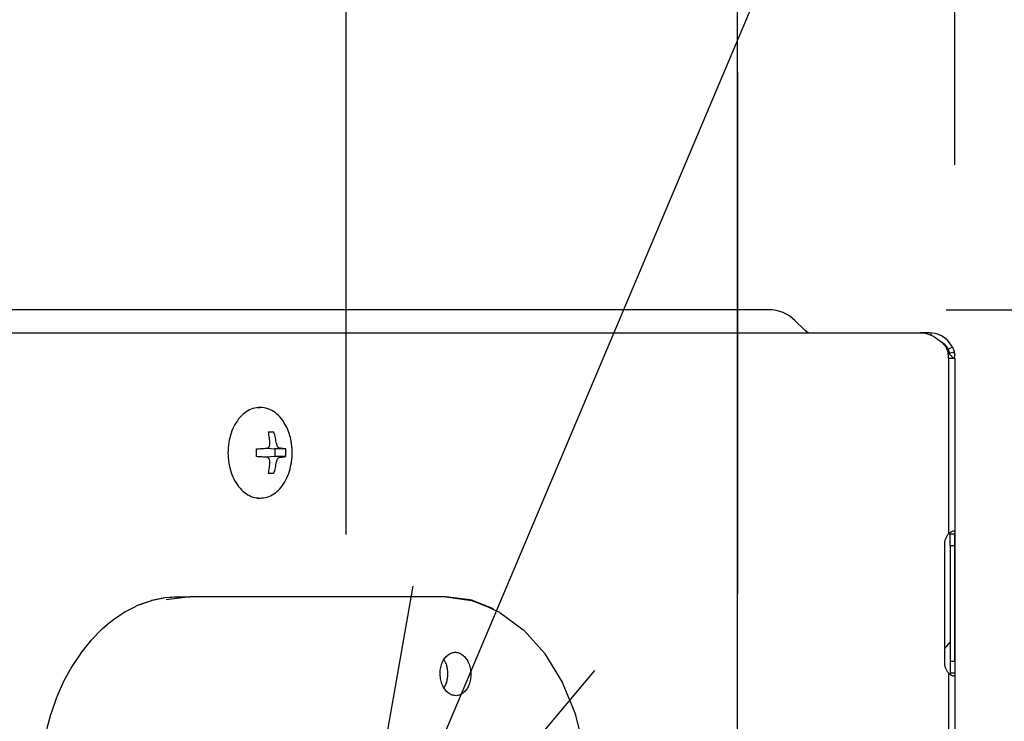
# Model space of a CAD drawing. Extents: x -1192 to 1891, y -335 to 1735.
# Drawn here: x 323 to 425, y 215 to 288 of the extents above; entities that cross this region are included whole.
import ezdxf

# ---------------------------------------------------------------- set-up
doc = ezdxf.new("R2010")
doc.units = 0
doc.header["$LTSCALE"] = 20
doc.header["$MEASUREMENT"] = 0
doc.header["$PDMODE"] = 3
doc.header["$PDSIZE"] = -2
doc.linetypes.add('DASHDOT', pattern=[5.5, 4, -0.6, 0.3, -0.6])
doc.layers.get('0').update_dxf_attribs({"linetype": 'CONTINUOUS'})
doc.layers.get('DEFPOINTS').update_dxf_attribs({"linetype": 'CONTINUOUS'})
for name, color, linetype in [('BASIS', 6, 'CONTINUOUS'), ('DETAIL', 5, 'CONTINUOUS'), ('NOTE', 4, 'CONTINUOUS'), ('OUTLINE', 3, 'CONTINUOUS'), ('SIZE', 30, 'CONTINUOUS')]:
    doc.layers.add(name, color=color, linetype=linetype)
doc.styles.get("Standard").update_dxf_attribs({"font": 'SIMPLEX', "width": 0.9, "bigfont": 'BIGFONT'})
doc.dimstyles.get("Standard").update_dxf_attribs({"dimtxt": 0.18, "dimasz": 0.18, "dimexe": 0.18, "dimexo": 0.0625, "dimgap": 0.09, "dimtad": 0, "dimtih": 1, "dimtoh": 1, "dimdec": 4, "dimzin": 0, "dimdsep": 46, "dimtxsty": 'STANDARD', "dimcen": 0.09, "dimadec": 0, "dimazin": 0, "dimtfac": 1, "dimtdec": 4, "dimtofl": 0, "dimtmove": 0, "dimatfit": 3, "dimfxl": 1, "dimtolj": 1, "dimtzin": 0, "dimarcsym": 0})

# ---------------------------------------------------------------- blocks, each defined once
blk = doc.blocks.new('_DOTBLANK')
at = {"color": 0, "linetype": 'ByBlock'}
blk.add_line((-0.5, 0), (-1, 0), dxfattribs=at)
blk.add_circle((0, 0), 0.5, dxfattribs=at)
blk = doc.blocks.new('*D123')
at = {"layer": 'DEFPOINTS', "color": 0, "linetype": 'Continuous', "transparency": 16777216}
for p in [(420, 857.13), (420, 253), (-420, 250)]:
    blk.add_point(p, dxfattribs=at)
at = {"layer": 'SIZE', "color": 0, "linetype": 'Continuous', "lineweight": -2, "transparency": 16777216}
for p, q in [((-420, 270), (-420, 887.13)), ((420, 273), (420, 887.13)), ((-410, 857.13), (410, 857.13))]:
    blk.add_line(p, q, dxfattribs=at)
at = {"layer": 'SIZE', "color": 0, "linetype": 'Continuous', "lineweight": -2, "transparency": 16777216, "xscale": 10, "yscale": 10, "zscale": 10, "rotation": 180}
blk.add_blockref('_DOTBLANK', (-420, 857.13), dxfattribs=at)
at = {"layer": 'SIZE', "color": 0, "linetype": 'Continuous', "lineweight": -2, "transparency": 16777216, "xscale": 10, "yscale": 10, "zscale": 10}
blk.add_blockref('_DOTBLANK', (420, 857.13), dxfattribs=at)
at = {"layer": 'SIZE', "color": 0, "linetype": 'Continuous', "transparency": 16777216, "insert": (0, 899.13), "char_height": 64, "attachment_point": 5}
blk.add_mtext('\\A1;840', dxfattribs=at)
blk = doc.blocks.new('*D126')
at = {"layer": 'DEFPOINTS', "color": 0, "linetype": 'Continuous', "transparency": 16777216}
for p in [(475, 987.2), (-475, 0), (475, 0)]:
    blk.add_point(p, dxfattribs=at)
at = {"layer": 'SIZE', "color": 0, "linetype": 'Continuous', "lineweight": -2, "transparency": 16777216}
for p, q in [((-475, 20), (-475, 1017.2)), ((475, 20), (475, 1017.2)), ((-465, 987.2), (465, 987.2))]:
    blk.add_line(p, q, dxfattribs=at)
at = {"layer": 'SIZE', "color": 0, "linetype": 'Continuous', "lineweight": -2, "transparency": 16777216, "xscale": 10, "yscale": 10, "zscale": 10, "rotation": 180}
blk.add_blockref('_DOTBLANK', (-475, 987.2), dxfattribs=at)
at = {"layer": 'SIZE', "color": 0, "linetype": 'Continuous', "lineweight": -2, "transparency": 16777216, "xscale": 10, "yscale": 10, "zscale": 10}
blk.add_blockref('_DOTBLANK', (475, 987.2), dxfattribs=at)
at = {"layer": 'SIZE', "color": 0, "linetype": 'Continuous', "transparency": 16777216, "insert": (0, 1029.2), "char_height": 64, "attachment_point": 5}
blk.add_mtext('\\A1;950', dxfattribs=at)
blk = doc.blocks.new('*D127')
at = {"layer": 'DEFPOINTS', "color": 0, "linetype": 'Continuous', "transparency": 16777216}
for p in [(397.5, 727.52), (-397.5, 142.28), (397.5, 142.28)]:
    blk.add_point(p, dxfattribs=at)
at = {"layer": 'SIZE', "color": 0, "linetype": 'Continuous', "lineweight": -2, "transparency": 16777216}
for p, q in [((-397.5, 162.28), (-397.5, 757.52)), ((397.5, 162.28), (397.5, 757.52)), ((-387.5, 727.52), (387.5, 727.52))]:
    blk.add_line(p, q, dxfattribs=at)
at = {"layer": 'SIZE', "color": 0, "linetype": 'Continuous', "lineweight": -2, "transparency": 16777216, "xscale": 10, "yscale": 10, "zscale": 10, "rotation": 180}
blk.add_blockref('_DOTBLANK', (-397.5, 727.52), dxfattribs=at)
at = {"layer": 'SIZE', "color": 0, "linetype": 'Continuous', "lineweight": -2, "transparency": 16777216, "xscale": 10, "yscale": 10, "zscale": 10}
blk.add_blockref('_DOTBLANK', (397.5, 727.52), dxfattribs=at)
at = {"layer": 'SIZE', "color": 0, "linetype": 'Continuous', "transparency": 16777216, "insert": (0, 769.52), "char_height": 64, "attachment_point": 5}
blk.add_mtext('\\A1;795', dxfattribs=at)
blk = doc.blocks.new('*D129')
at = {"layer": 'DEFPOINTS', "color": 0, "linetype": 'Continuous', "transparency": 16777216}
for p in [(357, 524.2), (357, 214.75), (-271, 162.43)]:
    blk.add_point(p, dxfattribs=at)
at = {"layer": 'SIZE', "color": 0, "linetype": 'Continuous', "lineweight": -2, "transparency": 16777216}
for p, q in [((-271, 182.43), (-271, 554.2)), ((357, 234.75), (357, 554.2)), ((-261, 524.2), (347, 524.2))]:
    blk.add_line(p, q, dxfattribs=at)
at = {"layer": 'SIZE', "color": 0, "linetype": 'Continuous', "lineweight": -2, "transparency": 16777216, "xscale": 10, "yscale": 10, "zscale": 10, "rotation": 180}
blk.add_blockref('_DOTBLANK', (-271, 524.2), dxfattribs=at)
at = {"layer": 'SIZE', "color": 0, "linetype": 'Continuous', "lineweight": -2, "transparency": 16777216, "xscale": 10, "yscale": 10, "zscale": 10}
blk.add_blockref('_DOTBLANK', (357, 524.2), dxfattribs=at)
at = {"layer": 'SIZE', "color": 0, "linetype": 'Continuous', "transparency": 16777216, "insert": (43.65, 566.2), "char_height": 64, "attachment_point": 5}
blk.add_mtext('\\A1;628', dxfattribs=at)
blk = doc.blocks.new('*D137')
at = {"layer": 'DEFPOINTS', "color": 0, "linetype": 'Continuous', "transparency": 16777216}
for p in [(400.76, 258), (920.12, 258), (475, 0)]:
    blk.add_point(p, dxfattribs=at)
at = {"layer": 'SIZE', "color": 0, "linetype": 'Continuous', "lineweight": -2, "transparency": 16777216}
for p, q in [((420.76, 258), (950.12, 258)), ((920.12, 10), (920.12, 248)), ((495, 0), (950.12, 0))]:
    blk.add_line(p, q, dxfattribs=at)
at = {"layer": 'SIZE', "color": 0, "linetype": 'Continuous', "lineweight": -2, "transparency": 16777216, "xscale": 10, "yscale": 10, "zscale": 10}
for p, rotation in [((920.12, 258), 90), ((920.12, 0), 270)]:
    blk.add_blockref('_DOTBLANK', p, dxfattribs=dict(at, rotation=rotation))
at = {"layer": 'SIZE', "color": 0, "linetype": 'Continuous', "transparency": 16777216, "insert": (878.12, 129), "char_height": 64, "attachment_point": 5, "rotation": 90}
blk.add_mtext('\\A1;258', dxfattribs=at)
blk = doc.blocks.new('*D138')
at = {"layer": 'DEFPOINTS', "color": 0, "linetype": 'Continuous', "transparency": 16777216}
for p in [(399.07, 258), (768.21, 258), (394.81, 17)]:
    blk.add_point(p, dxfattribs=at)
at = {"layer": 'SIZE', "color": 0, "linetype": 'Continuous', "lineweight": -2, "transparency": 16777216}
for p, q in [((419.07, 258), (798.21, 258)), ((768.21, 27), (768.21, 248)), ((414.81, 17), (798.21, 17))]:
    blk.add_line(p, q, dxfattribs=at)
at = {"layer": 'SIZE', "color": 0, "linetype": 'Continuous', "lineweight": -2, "transparency": 16777216, "xscale": 10, "yscale": 10, "zscale": 10}
for p, rotation in [((768.21, 258), 90), ((768.21, 17), 270)]:
    blk.add_blockref('_DOTBLANK', p, dxfattribs=dict(at, rotation=rotation))
at = {"layer": 'SIZE', "color": 0, "linetype": 'Continuous', "transparency": 16777216, "insert": (726.21, 131.17), "char_height": 64, "attachment_point": 5, "rotation": 90}
blk.add_mtext('\\A1;241', dxfattribs=at)

msp = doc.modelspace()

# ---------------------------------------------------------------- linework, layer by layer
at = {"layer": 'BASIS', "linetype": 'DASHDOT'}
msp.add_line((397.49975594, 282.59083293), (397.49975594, 228.60919293), dxfattribs=at)
at = {"layer": 'DETAIL', "color": 5, "linetype": 'Continuous'}
for p, q in [((399.07070401, 258), (269.22017116, 258)), ((400.75699551, 258), (399.07070401, 258)), ((403.44400128, 256.88700577), (404.45232739, 255.87867966)), ((404.52598448, 255.80747996), (404.45232739, 255.87867966)), ((404.81991499, 255.60001383), (404.52598448, 255.80747996)), ((275.57747062, 255.60001293), (416.3863572, 255.60001293)), ((275.57747062, 255.60001293), (416.3863572, 255.60001293)), ((416.3863572, 255.60001293), (416.86521788, 255.56049358)), ((417.39911973, 255.60001293), (416.3863572, 255.60001293)), ((416.3863572, 255.60001293), (416.86521788, 255.56049358)), ((417.39911973, 255.60001293), (416.3863572, 255.60001293)), ((416.86521788, 255.56049358), (417.15342589, 255.49796306)), ((416.86521788, 255.56049358), (417.15342589, 255.49796306)), ((417.15342589, 255.49796306), (417.78440733, 255.2516862)), ((417.15342589, 255.49796306), (417.78440733, 255.2516862)), ((417.92806083, 255.54561626), (417.39911973, 255.60001293)), ((417.92806083, 255.54561626), (417.39911973, 255.60001293)), ((417.49966825, 255.58967245), (417.49967614, 255.36281791)), ((417.78440733, 255.2516862), (417.88041563, 255.1998521)), ((417.78440733, 255.2516862), (417.88041563, 255.1998521)), ((417.88041563, 255.1998521), (418.53056212, 254.72905742)), ((417.88041563, 255.1998521), (418.53056212, 254.72905742)), ((418.12038261, 255.49796306), (417.92806083, 255.54561626)), ((418.12038261, 255.49796306), (417.92806083, 255.54561626)), ((418.59523612, 255.30852519), (418.12038261, 255.49796306)), ((418.59523612, 255.30852519), (418.12038261, 255.49796306)), ((418.53056212, 254.72905742), (418.59275694, 254.67124187)), ((418.53056212, 254.72905742), (418.59275694, 254.67124187)), ((418.78499442, 255.1998521), (418.59523612, 255.30852519)), ((418.78499442, 255.1998521), (418.59523612, 255.30852519)), ((419.17372733, 254.90018474), (418.78499442, 255.1998521)), ((419.17372733, 254.90018474), (418.78499442, 255.1998521)), ((419.34090263, 254.72905742), (419.17372733, 254.90018474)), ((419.34090263, 254.72905742), (419.17372733, 254.90018474)), ((419.62056571, 254.35091411), (419.34090263, 254.72905742)), ((419.62056571, 254.35091411), (419.34090263, 254.72905742)), ((418.59275694, 254.67124187), (419.07286199, 254.12255483)), ((418.59275694, 254.67124187), (418.86479063, 254.46167766)), ((418.59275694, 254.67124187), (419.07286199, 254.12255483)), ((418.59275694, 254.67124187), (418.86479063, 254.46167766)), ((418.86479063, 254.46167766), (418.99333067, 254.33005534)), ((418.86479063, 254.46167766), (418.99333067, 254.33005534)), ((418.99333067, 254.33005534), (419.2084796, 254.03916179)), ((418.99333067, 254.33005534), (419.2084796, 254.03916179)), ((419.07286199, 254.12255483), (419.1593463, 253.88872539)), ((419.07286199, 254.12255483), (419.1593463, 253.88872539)), ((419.1593463, 253.88872539), (419.28799207, 253.60316568)), ((419.1593463, 253.88872539), (419.28799207, 253.60316568)), ((419.74430622, 254.12255483), (419.20310934, 253.8635067)), ((419.74430622, 254.12255483), (419.20310934, 253.8635067)), ((419.2084796, 254.03916179), (419.3036575, 253.8635067)), ((419.2084796, 254.03916179), (419.3036575, 253.8635067)), ((419.3036575, 253.8635067), (419.42613096, 253.53728496)), ((419.3036575, 253.8635067), (419.42613096, 253.53728496)), ((419.74430622, 254.12255483), (419.62056571, 254.35091411)), ((419.74430622, 254.12255483), (419.62056571, 254.35091411)), ((419.74430622, 254.12255483), (419.90358573, 253.69846355)), ((419.74430622, 254.12255483), (419.90358573, 253.69846355)), ((419.90358573, 253.69846355), (419.9281636, 253.60315891)), ((419.90358573, 253.69846355), (419.9281636, 253.60315891)), ((419.28799207, 253.60316568), (419.38255186, 253.44573222)), ((419.28799207, 253.60316568), (419.38255186, 253.44573222)), ((419.33814552, 253.00001293), (419.33814552, 234.81502411)), ((419.33814552, 253.00001293), (419.90175468, 253.00001293)), ((419.9281636, 253.60315891), (419.34453938, 253.46396809)), ((419.38255186, 253.44573222), (419.76701231, 253.04169475)), ((419.38255186, 253.44573222), (419.76701231, 253.04169475)), ((419.42613096, 253.53728496), (419.44508754, 253.46396809)), ((419.42613096, 253.53728496), (419.44508754, 253.46396809)), ((419.44508754, 253.46396809), (419.46842833, 253.34288798)), ((419.44508754, 253.46396809), (419.46842833, 253.34288798)), ((419.46842833, 253.34288798), (419.47022619, 253.32626148)), ((419.46842833, 253.34288798), (419.47022619, 253.32626148)), ((419.76701231, 253.04169475), (419.90175468, 253.00001293)), ((419.76701231, 253.04169475), (419.90175468, 253.00001293)), ((419.96822196, 253.35611735), (419.90175468, 253.04169475)), ((419.96822196, 253.35611735), (419.90175468, 253.04169475)), ((419.90175468, 253.04169475), (419.90175468, 253.00001293)), ((419.90175468, 253.04169475), (419.90175468, 253.00001293)), ((419.90175468, 253.00001293), (420, 253.00001293)), ((419.90175468, 253.00001293), (420, 253.00001293)), ((419.959616, 253.45150005), (419.9281636, 253.60315891)), ((419.9281636, 253.60315891), (419.959616, 253.45150005)), ((419.959616, 253.45150005), (419.9281636, 253.60315891)), ((419.9281636, 253.60315891), (419.959616, 253.45150005)), ((419.959616, 253.45150005), (419.96822196, 253.35611735)), ((419.959616, 253.45150005), (419.96822196, 253.35611735)), ((420, 253.00001293), (420, 234.81502411)), ((347.82035561, 247.90000163), (348.10325499, 247.9)), ((347.82035561, 247.90000163), (348.10325499, 247.9)), ((348.96764918, 245.35), (349.5333346, 245.35)), ((348.96764918, 245.35), (349.5333346, 245.35)), ((348.79068628, 243.67320933), (348.8643939, 243.68758403)), ((348.79068628, 243.67320933), (348.8643939, 243.68758403)), ((348.79068628, 243.67320933), (349.62352056, 243.6)), ((348.79068628, 243.67320933), (349.62352056, 243.6)), ((348.8643939, 243.68758403), (348.89579649, 243.69956981)), ((348.8643939, 243.68758403), (348.89579649, 243.69956981)), ((348.89579649, 243.69956981), (348.92954893, 243.71698772)), ((348.89579649, 243.69956981), (348.92954893, 243.71698772)), ((348.92954893, 243.71698772), (348.97996397, 243.75366985)), ((348.92954893, 243.71698772), (348.97996397, 243.75366985)), ((348.97996397, 243.75366985), (349.02091856, 243.7960435)), ((348.97996397, 243.75366985), (349.02091856, 243.7960435)), ((349.02091856, 243.7960435), (349.03825255, 243.81874095)), ((349.02091856, 243.7960435), (349.03825255, 243.81874095)), ((349.03825255, 243.81874095), (349.06663389, 243.86512767)), ((349.03825255, 243.81874095), (349.06663389, 243.86512767)), ((349.06663389, 243.86512767), (349.11881895, 244.03572856)), ((349.06663389, 243.86512767), (349.11881895, 244.03572856)), ((349.11881895, 244.03572856), (349.12071104, 244.05314647)), ((349.11881895, 244.03572856), (349.12071104, 244.05314647)), ((349.12071104, 244.05314647), (349.1222039, 244.14204603)), ((349.12071104, 244.05314647), (349.1222039, 244.14204603)), ((349.62352056, 243.6), (349.62352056, 242.8)), ((350.77077147, 243.6), (349.62352056, 243.6)), ((349.62352056, 243.6), (349.62352056, 242.8)), ((350.77077147, 243.6), (349.62352056, 243.6)), ((349.79142296, 244.14204605), (349.8004901, 244.09011089)), ((349.79142296, 244.14204605), (349.8004901, 244.09011089)), ((349.8004901, 244.09011089), (349.8090045, 244.05314647)), ((349.8004901, 244.09011089), (349.8090045, 244.05314647)), ((349.8090045, 244.05314647), (349.81364317, 244.03572856)), ((349.8090045, 244.05314647), (349.81364317, 244.03572856)), ((349.81364317, 244.03572856), (349.82139464, 244.00940715)), ((349.81364317, 244.03572856), (349.82139464, 244.00940715)), ((349.82139464, 244.00940715), (349.8491046, 243.93453227)), ((349.82139464, 244.00940715), (349.8491046, 243.93453227)), ((349.8491046, 243.93453227), (349.86640806, 243.89736186)), ((349.8491046, 243.93453227), (349.86640806, 243.89736186)), ((349.86640806, 243.89736186), (349.91328306, 243.81874095)), ((349.86640806, 243.89736186), (349.91328306, 243.81874095)), ((349.91328306, 243.81874095), (349.92372008, 243.80448924)), ((349.91328306, 243.81874095), (349.92372008, 243.80448924)), ((349.92372008, 243.80448924), (349.96131773, 243.76067363)), ((349.92372008, 243.80448924), (349.96131773, 243.76067363)), ((349.96131773, 243.76067363), (350.04048033, 243.69956981)), ((349.96131773, 243.76067363), (350.04048033, 243.69956981)), ((350.04048033, 243.69956981), (350.05717345, 243.69130717)), ((350.04048033, 243.69956981), (350.05717345, 243.69130717)), ((350.05717345, 243.69130717), (350.12294057, 243.67320933)), ((350.05717345, 243.69130717), (350.12294057, 243.67320933)), ((351.32365294, 244.35213481), (351.31940616, 244.38429856)), ((351.32365294, 244.35213481), (351.31940616, 244.38429856)), ((351.35728043, 244.11559952), (351.32365294, 244.35213481)), ((351.35728043, 244.11559952), (351.32365294, 244.35213481)), ((351.3892047, 243.89104472), (351.35728043, 244.11559952)), ((351.3892047, 243.89104472), (351.35728043, 244.11559952)), ((351.40702696, 243.67456828), (351.3892047, 243.89104472)), ((351.40702696, 243.67456828), (351.3892047, 243.89104472)), ((351.41740294, 243.47196971), (351.40702696, 243.67456828)), ((351.41740294, 243.47196971), (351.40702696, 243.67456828)), ((349.62352056, 242.8), (348.7906863, 242.72679067)), ((349.62352056, 242.8), (348.7906863, 242.72679067)), ((348.87528868, 242.70869456), (348.7906863, 242.72679067)), ((348.87528868, 242.70869456), (348.7906863, 242.72679067)), ((348.89579649, 242.70043193), (348.87528868, 242.70869456)), ((348.89579649, 242.70043193), (348.87528868, 242.70869456)), ((348.92954893, 242.68301402), (348.89579649, 242.70043193)), ((348.92954893, 242.68301402), (348.89579649, 242.70043193)), ((348.98771544, 242.63932811), (348.92954893, 242.68301402)), ((348.98771544, 242.63932811), (348.92954893, 242.68301402)), ((349.02091856, 242.60395824), (348.98771544, 242.63932811)), ((349.02091856, 242.60395824), (348.98771544, 242.63932811)), ((349.03825255, 242.58126079), (349.02091856, 242.60395824)), ((349.03825255, 242.58126079), (349.02091856, 242.60395824)), ((349.06663389, 242.53487407), (349.03825255, 242.58126079)), ((349.06663389, 242.53487407), (349.03825255, 242.58126079)), ((349.11881895, 242.36427318), (349.06663389, 242.53487407)), ((349.11881895, 242.36427318), (349.06663389, 242.53487407)), ((350.77077147, 242.8), (349.62352056, 242.8)), ((350.77077147, 242.8), (349.62352056, 242.8)), ((349.8491046, 242.46546947), (349.82139464, 242.39058696)), ((349.8491046, 242.46546947), (349.82139464, 242.39058696)), ((349.8709857, 242.51155101), (349.8491046, 242.46546947)), ((349.8709857, 242.51155101), (349.8491046, 242.46546947)), ((349.91328306, 242.58126079), (349.8709857, 242.51155101)), ((349.91328306, 242.58126079), (349.8709857, 242.51155101)), ((349.93025084, 242.60395824), (349.91328306, 242.58126079)), ((349.93025084, 242.60395824), (349.91328306, 242.58126079)), ((349.96131773, 242.63932811), (349.93025084, 242.60395824)), ((349.96131773, 242.63932811), (349.93025084, 242.60395824)), ((350.04048033, 242.70043193), (349.96131773, 242.63932811)), ((350.04048033, 242.70043193), (349.96131773, 242.63932811)), ((350.05717345, 242.70869456), (350.04048033, 242.70043193)), ((350.05717345, 242.70869456), (350.04048033, 242.70043193)), ((350.12294058, 242.72679067), (350.05717345, 242.70869456)), ((350.12294058, 242.72679067), (350.05717345, 242.70869456)), ((351.35697563, 242.28225826), (351.3892047, 242.50895702)), ((351.35697563, 242.28225826), (351.3892047, 242.50895702)), ((351.3892047, 242.50895702), (351.40702696, 242.72543346)), ((351.3892047, 242.50895702), (351.40702696, 242.72543346)), ((351.40702696, 242.72543346), (351.41740294, 242.9280244)), ((351.40702696, 242.72543346), (351.41740294, 242.9280244)), ((351.41938158, 243.40567766), (351.41740294, 243.47196971)), ((351.4254901, 243.19999705), (351.41740294, 243.47196971)), ((351.41740294, 242.9280244), (351.4254901, 243.19999705)), ((351.41740294, 242.9280244), (351.41934077, 242.99294899)), ((351.41934077, 242.99294899), (351.42552061, 243.19999705)), ((351.42552061, 243.19999705), (351.41938158, 243.40567766)), ((349.12071104, 242.34685527), (349.11881895, 242.36427318)), ((349.12071104, 242.34685527), (349.11881895, 242.36427318)), ((349.1222039, 242.25795395), (349.12071104, 242.34685527)), ((349.1222039, 242.25795395), (349.12071104, 242.34685527)), ((349.8004901, 242.30988322), (349.79142296, 242.25795397)), ((349.8004901, 242.30988322), (349.79142296, 242.25795397)), ((349.8090045, 242.34685527), (349.8004901, 242.30988322)), ((349.8090045, 242.34685527), (349.8004901, 242.30988322)), ((349.81364317, 242.36427318), (349.8090045, 242.34685527)), ((349.81364317, 242.36427318), (349.8090045, 242.34685527)), ((349.82139464, 242.39058696), (349.81364317, 242.36427318)), ((349.82139464, 242.39058696), (349.81364317, 242.36427318)), ((351.31940646, 242.01570307), (351.32365294, 242.04786693)), ((351.31940646, 242.01570307), (351.32365294, 242.04786693)), ((351.32365294, 242.04786693), (351.35697563, 242.28225826)), ((351.32365294, 242.04786693), (351.35697563, 242.28225826)), ((349.5333346, 241.05), (348.96764918, 241.05)), ((349.5333346, 241.05), (348.96764918, 241.05)), ((347.82035642, 238.50000011), (348.10325499, 238.5)), ((347.82035642, 238.50000011), (348.10325499, 238.5)), ((419.64683409, 235.02699307), (419.33814552, 234.81502411)), ((419.64683409, 235.02699307), (419.33814552, 234.81502411)), ((419.49966789, 234.81502411), (419.49274065, 234.92116796)), ((419.49966789, 234.81502411), (419.49274065, 234.92116796)), ((419.49966789, 234.81502411), (420, 234.81502411)), ((419.49966789, 233.60002492), (419.49966789, 234.81502411)), ((419.49966789, 233.60002492), (419.49966789, 234.81502411)), ((419.78489561, 235.08165006), (419.64683409, 235.02699307)), ((419.78489561, 235.08165006), (419.64683409, 235.02699307)), ((419.90175468, 235.10002492), (419.78489561, 235.08165006)), ((419.90175468, 235.10002492), (419.78489561, 235.08165006)), ((419.99241514, 235.08165006), (419.90175468, 235.10002492)), ((420, 233.60002492), (420, 234.81502411)), ((420, 233.60002492), (420, 234.81502411)), ((418.89948896, 233.60002492), (418.89948896, 221.60002492)), ((418.89948896, 233.60002492), (418.89948896, 221.60002492)), ((419.49966789, 233.60002492), (419.49966789, 221.60002492)), ((419.49966789, 233.60002492), (420, 233.60002492)), ((419.49966789, 233.60002492), (419.49966789, 221.60002492)), ((420, 221.60002492), (420, 233.60002492)), ((420, 221.60002492), (420, 233.60002492)), ((337.13310118, 227.98275212), (338.2756793, 228.20625714)), ((339.6439706, 228.30001169), (338.24400206, 228.18714742)), ((338.2756793, 228.20625714), (339.6439706, 228.30001169)), ((340.87602456, 228.30001169), (338.37348814, 227.98344258)), ((339.6439706, 228.30001169), (340.87602456, 228.30001169)), ((341.06873961, 228.26216153), (340.87602456, 228.30001169)), ((367.30413009, 228.30001169), (340.87602456, 228.30001169)), ((367.30413009, 228.30001169), (367.49684019, 228.26216153)), ((369.81410094, 227.98344258), (367.30413009, 228.30001169)), ((367.30413009, 228.30001169), (369.9746234, 227.90263394)), ((335.49836607, 227.40732411), (334.96345396, 227.15205792)), ((336.83335753, 227.88196019), (335.49836607, 227.40732411)), ((335.57801695, 227.45773343), (336.88322325, 227.91587857)), ((336.85908385, 227.88932637), (336.83335753, 227.88196019)), ((337.02714415, 227.93523244), (336.85908385, 227.88932637)), ((336.88322325, 227.91587857), (336.91709776, 227.92533139)), ((336.91709776, 227.92533139), (337.13310118, 227.98275212)), ((338.24400206, 228.18714742), (337.02714415, 227.93523244)), ((370.03187437, 227.92567662), (369.81410094, 227.98344258)), ((369.9746234, 227.90263394), (370.14744444, 227.8543189)), ((370.06706114, 227.91588048), (370.03187437, 227.92567662)), ((372.26258726, 227.03822164), (370.06706114, 227.91588048)), ((370.14744444, 227.8543189), (370.17472716, 227.84634999)), ((370.17472716, 227.84634999), (371.58466978, 227.26975659)), ((371.58466978, 227.26975659), (372.63188048, 226.819567)), ((334.15025206, 226.72978429), (332.91981383, 225.91827039)), ((334.18037291, 226.74729184), (334.15025206, 226.72978429)), ((334.4123065, 226.87558583), (334.18037291, 226.74729184)), ((334.96345396, 227.15205792), (334.4123065, 226.87558583)), ((372.63188048, 226.819567), (372.8699481, 226.68806294)), ((372.8699481, 226.68806294), (372.90196104, 226.66949681)), ((372.90196104, 226.66949681), (375.29115172, 224.91721944)), ((332.49803038, 225.57446508), (331.7906024, 224.98713521)), ((332.91981383, 225.91827039), (332.49803038, 225.57446508)), ((331.69550963, 224.90026311), (330.60233946, 223.78085736)), ((331.72450133, 224.92715863), (331.69550963, 224.90026311)), ((331.7906024, 224.98713521), (331.72450133, 224.92715863)), ((375.29115172, 224.91721944), (375.35905333, 224.85627011)), ((375.35905333, 224.85627011), (375.38975401, 224.82805661)), ((375.38975401, 224.82805661), (377.54890318, 222.41641072)), ((330.60233946, 223.78085736), (329.56150694, 222.48641233)), ((419.49967833, 223.62690763), (418.89951965, 222.9467231)), ((419.49967833, 223.62690763), (418.89951965, 222.9467231)), ((329.54090758, 222.45797376), (328.61573668, 221.06005124)), ((329.56150694, 222.48641233), (329.54090758, 222.45797376)), ((377.54890318, 222.41641072), (377.57078429, 222.3866866)), ((377.57078429, 222.3866866), (379.36125059, 219.45691232)), ((367.12008937, 221.7960216), (367.40611363, 221.18267978)), ((419.49966789, 221.60002492), (419.49966789, 220.38502574)), ((420, 221.60002492), (419.49966789, 221.60002492)), ((419.49966789, 221.60002492), (419.49966789, 220.38502574)), ((420, 221.60002492), (420, 220.38502574)), ((420, 221.60002492), (420, 220.38502574)), ((328.61573668, 221.06005124), (327.77604552, 219.52053479)), ((419.33814552, 220.38502574), (419.64683409, 220.17306451)), ((419.33814552, 220.38502574), (419.33814552, 194.81502411)), ((419.33814552, 220.38502574), (419.64683409, 220.17306451)), ((419.49966789, 220.38502574), (419.49274113, 220.27888268)), ((419.49966789, 220.38502574), (419.49274113, 220.27888268)), ((420, 220.38502574), (419.49966789, 220.38502574)), ((419.64683409, 220.17306451), (419.78489561, 220.11839227)), ((419.64683409, 220.17306451), (419.78489561, 220.11839227)), ((419.78489561, 220.11839227), (419.90175468, 220.10002492)), ((419.78489561, 220.11839227), (419.90175468, 220.10002492)), ((420, 220.11992892), (419.90175468, 220.10002492)), ((419.99241514, 220.11839227), (419.90175468, 220.10002492)), ((420, 220.38502574), (420, 194.81502411)), ((420, 220.38502574), (420, 194.81502411)), ((327.77604552, 219.52053479), (327.10551329, 218.01261834)), ((367.39521632, 219.41664267), (367.12433271, 218.85070271)), ((379.36125059, 219.45691232), (380.65012999, 216.28988866)), ((327.10551329, 218.01261834), (327.04701109, 217.87897042)), ((327.04701109, 217.87897042), (326.43357725, 216.14682988)), ((326.42356749, 216.11347035), (325.95204039, 214.37908105)), ((326.42918272, 216.13255529), (326.42356749, 216.11347035)), ((326.43357725, 216.14682988), (326.42918272, 216.13255529)), ((380.65012999, 216.28988866), (380.73115416, 216.08774785)), ((380.73115416, 216.08774785), (380.74119444, 216.05523042)), ((380.74119444, 216.05523042), (381.59605284, 212.49843768))]:
    msp.add_line(p, q, dxfattribs=at)
msp.add_arc((400.75699551, 254.2), 3.8, 45, 90, dxfattribs=at)
for points, knots in [([(419.33814552, 253.00001293), (419.33606292, 253.10140691), (419.33191187, 253.30350459), (419.30259864, 253.50350636), (419.28799207, 253.60316568)], [0, 0, 0, 0, 0.30391493282, 0.60576078872, 0.60576078872, 0.60576078872, 0.60576078872]), ([(348.10325499, 247.9), (347.85270781, 247.87625216), (347.33994039, 247.82765005), (346.62377588, 247.44982362), (345.99065699, 246.88021099), (345.46749558, 246.12635576), (345.07630849, 245.23323085), (344.8342452, 244.24167018), (344.75229796, 243.2), (344.8342452, 242.15832982), (345.07630849, 241.16676915), (345.46749558, 240.27364424), (345.99065699, 239.51978901), (346.62377588, 238.95017638), (347.33994039, 238.57234995), (347.85270781, 238.52374784), (348.10325499, 238.5)], [0, 0, 0, 0, 0.7488577417, 1.5326050304, 2.3755846385, 3.2870485994, 4.2621997174, 5.2855639553, 6.3347291667, 7.383894378, 8.4072586159, 9.3824097339, 10.2938736948, 11.1368533029, 11.9206005916, 12.6694583333, 12.6694583333, 12.6694583333, 12.6694583333]), ([(348.10325499, 247.9), (347.85270781, 247.87625216), (347.33994039, 247.82765005), (346.62377588, 247.44982362), (345.99065699, 246.88021099), (345.46749558, 246.12635576), (345.07630849, 245.23323085), (344.8342452, 244.24167018), (344.75229796, 243.2), (344.8342452, 242.15832982), (345.07630849, 241.16676915), (345.46749558, 240.27364424), (345.99065699, 239.51978901), (346.62377588, 238.95017638), (347.33994039, 238.57234995), (347.85270781, 238.52374784), (348.10325499, 238.5)], [0, 0, 0, 0, 0.7488577417, 1.5326050304, 2.3755846385, 3.2870485994, 4.2621997174, 5.2855639553, 6.3347291667, 7.383894378, 8.4072586159, 9.3824097339, 10.2938736948, 11.1368533029, 11.9206005916, 12.6694583333, 12.6694583333, 12.6694583333, 12.6694583333]), ([(350.85670988, 245.83188489), (350.69348379, 246.12970369), (350.38005392, 246.70158101), (349.70628448, 247.3647514), (348.93719969, 247.81368126), (348.37628764, 247.87173934), (348.10325499, 247.9)], [0, 0, 0, 0, 1.0136011343, 1.9463361904, 2.8059021908, 3.6211379546, 3.6211379546, 3.6211379546, 3.6211379546]), ([(350.85670988, 245.83188489), (350.69348379, 246.12970369), (350.38005392, 246.70158101), (349.70628448, 247.3647514), (348.93719969, 247.81368126), (348.37628764, 247.87173934), (348.10325499, 247.9)], [0, 0, 0, 0, 1.0136011343, 1.9463361904, 2.8059021908, 3.6211379546, 3.6211379546, 3.6211379546, 3.6211379546]), ([(351.31940616, 244.38429856), (351.26502095, 244.63747995), (351.15810848, 245.13519328), (350.95600535, 245.60236056), (350.85670988, 245.83188489)], [0, 0, 0, 0, 0.7747430296, 1.5230184981, 1.5230184981, 1.5230184981, 1.5230184981]), ([(351.31940616, 244.38429856), (351.26502095, 244.63747995), (351.15810848, 245.13519328), (350.95600535, 245.60236056), (350.85670988, 245.83188489)], [0, 0, 0, 0, 0.7747430296, 1.5230184981, 1.5230184981, 1.5230184981, 1.5230184981]), ([(349.1222039, 244.14204603), (349.10700027, 244.34616392), (349.07680531, 244.7515489), (349.00386358, 245.15145372), (348.96764918, 245.35)], [0, 0, 0, 0, 0.6135664508, 1.2185635745, 1.2185635745, 1.2185635745, 1.2185635745]), ([(349.1222039, 244.14204603), (349.10700027, 244.34616392), (349.07680531, 244.7515489), (349.00386358, 245.15145372), (348.96764918, 245.35)], [0, 0, 0, 0, 0.6135664508, 1.2185635745, 1.2185635745, 1.2185635745, 1.2185635745]), ([(349.79142296, 244.14204605), (349.7586432, 244.34644735), (349.69335884, 244.75353416), (349.58652593, 245.1517375), (349.5333346, 245.35)], [0, 0, 0, 0, 0.6205786569, 1.2359480229, 1.2359480229, 1.2359480229, 1.2359480229]), ([(349.79142296, 244.14204605), (349.7586432, 244.34644735), (349.69335884, 244.75353416), (349.58652593, 245.1517375), (349.5333346, 245.35)], [0, 0, 0, 0, 0.6205786569, 1.2359480229, 1.2359480229, 1.2359480229, 1.2359480229]), ([(347.73021231, 243.6), (347.91217243, 243.61179668), (348.265766, 243.63472057), (348.61915307, 243.66063198), (348.79068628, 243.67320933)], [0, 0, 0, 0, 0.5470235433, 1.0630021687, 1.0630021687, 1.0630021687, 1.0630021687]), ([(347.73021231, 243.6), (347.91217243, 243.61179668), (348.265766, 243.63472057), (348.61915307, 243.66063198), (348.79068628, 243.67320933)], [0, 0, 0, 0, 0.5470235433, 1.0630021687, 1.0630021687, 1.0630021687, 1.0630021687]), ([(350.77077147, 243.6), (350.671329, 243.61240605), (350.45566955, 243.63931084), (350.23945609, 243.66133871), (350.12294057, 243.67320933)], [0, 0, 0, 0, 0.30063037508, 0.6519727198, 0.6519727198, 0.6519727198, 0.6519727198]), ([(350.77077147, 243.6), (350.671329, 243.61240605), (350.45566955, 243.63931084), (350.23945609, 243.66133871), (350.12294057, 243.67320933)], [0, 0, 0, 0, 0.30063037508, 0.6519727198, 0.6519727198, 0.6519727198, 0.6519727198]), ([(351.31940646, 242.01570307), (351.35000081, 242.21107049), (351.41143779, 242.60339083), (351.43427613, 243.20000084), (351.41143764, 243.79661084), (351.35000056, 244.18893115), (351.31940616, 244.38429856)], [0, 0, 0, 0, 0.5927801163, 1.1903708734, 1.7879616237, 2.3807417198, 2.3807417198, 2.3807417198, 2.3807417198]), ([(351.31940646, 242.01570307), (351.35000081, 242.21107049), (351.41143779, 242.60339083), (351.43427613, 243.20000084), (351.41143764, 243.79661084), (351.35000056, 244.18893115), (351.31940616, 244.38429856)], [0, 0, 0, 0, 0.5927801163, 1.1903708734, 1.7879616237, 2.3807417198, 2.3807417198, 2.3807417198, 2.3807417198]), ([(348.7906863, 242.72679067), (348.61915308, 242.73936802), (348.265766, 242.76527943), (347.91217243, 242.78820332), (347.73021231, 242.8)], [0, 0, 0, 0, 0.5159786323, 1.0630021833, 1.0630021833, 1.0630021833, 1.0630021833]), ([(348.7906863, 242.72679067), (348.61915308, 242.73936802), (348.265766, 242.76527943), (347.91217243, 242.78820332), (347.73021231, 242.8)], [0, 0, 0, 0, 0.5159786323, 1.0630021833, 1.0630021833, 1.0630021833, 1.0630021833]), ([(350.12294058, 242.72679067), (350.2394561, 242.73866129), (350.45566956, 242.76068916), (350.671329, 242.78759395), (350.77077147, 242.8)], [0, 0, 0, 0, 0.35134233851, 0.65197270882, 0.65197270882, 0.65197270882, 0.65197270882]), ([(350.12294058, 242.72679067), (350.2394561, 242.73866129), (350.45566956, 242.76068916), (350.671329, 242.78759395), (350.77077147, 242.8)], [0, 0, 0, 0, 0.35134233851, 0.65197270882, 0.65197270882, 0.65197270882, 0.65197270882]), ([(348.10325499, 238.5), (348.34808599, 238.52264973), (348.84868388, 238.56896091), (349.55025034, 238.92977879), (350.17481947, 239.47521362), (350.69370807, 240.19959135), (351.09835309, 241.05897435), (351.2445149, 241.69156909), (351.31940646, 242.01570307)], [0, 0, 0, 0, 0.7318553112, 1.4964004375, 2.3168265803, 3.2025730999, 4.1500793515, 5.1457294326, 5.1457294326, 5.1457294326, 5.1457294326]), ([(348.10325499, 238.5), (348.34808599, 238.52264973), (348.84868388, 238.56896091), (349.55025034, 238.92977879), (350.17481947, 239.47521362), (350.69370807, 240.19959135), (351.09835309, 241.05897435), (351.2445149, 241.69156909), (351.31940646, 242.01570307)], [0, 0, 0, 0, 0.7318553112, 1.4964004375, 2.3168265803, 3.2025730999, 4.1500793515, 5.1457294326, 5.1457294326, 5.1457294326, 5.1457294326]), ([(348.96764918, 241.05), (349.00386358, 241.24854628), (349.07680531, 241.64845109), (349.10700026, 242.05383607), (349.1222039, 242.25795395)], [0, 0, 0, 0, 0.6049971148, 1.2185635564, 1.2185635564, 1.2185635564, 1.2185635564]), ([(348.96764918, 241.05), (349.00386358, 241.24854628), (349.07680531, 241.64845109), (349.10700026, 242.05383607), (349.1222039, 242.25795395)], [0, 0, 0, 0, 0.6049971148, 1.2185635564, 1.2185635564, 1.2185635564, 1.2185635564]), ([(349.5333346, 241.05), (349.58652593, 241.2482625), (349.69335884, 241.64646585), (349.75864321, 242.05355266), (349.79142296, 242.25795397)], [0, 0, 0, 0, 0.615369375, 1.2359480411, 1.2359480411, 1.2359480411, 1.2359480411]), ([(349.5333346, 241.05), (349.58652593, 241.2482625), (349.69335884, 241.64646585), (349.75864321, 242.05355266), (349.79142296, 242.25795397)], [0, 0, 0, 0, 0.615369375, 1.2359480411, 1.2359480411, 1.2359480411, 1.2359480411]), ([(419.33814552, 234.81502411), (419.27313115, 234.73771023), (419.13814439, 234.57718647), (419.00524087, 234.27921021), (418.91591046, 233.94946809), (418.90501276, 233.71756932), (418.89948896, 233.60002492)], [0, 0, 0, 0, 0.3017332298, 0.6264768284, 0.9689325624, 1.3209414458, 1.3209414458, 1.3209414458, 1.3209414458]), ([(419.33814552, 234.81502411), (419.27313115, 234.73771023), (419.13814439, 234.57718647), (419.00524087, 234.27921021), (418.91591046, 233.94946809), (418.90501276, 233.71756932), (418.89948896, 233.60002492)], [0, 0, 0, 0, 0.3017332298, 0.6264768284, 0.9689325624, 1.3209414458, 1.3209414458, 1.3209414458, 1.3209414458]), ([(368.37418338, 218.05347591), (368.51388346, 218.07261999), (368.80191037, 218.11209032), (369.18711955, 218.36841032), (369.50700153, 218.73967712), (369.74447662, 219.21572292), (369.8866887, 219.76045277), (369.92533248, 220.34037277), (369.85812476, 220.91758171), (369.68920186, 221.45490982), (369.42855065, 221.9177318), (369.0906646, 222.27581225), (368.69352593, 222.50275709), (368.26256979, 222.57495604), (367.83570086, 222.48158152), (367.45024342, 222.23531814), (367.13043671, 221.86100242), (366.89293874, 221.38588354), (366.75073353, 220.84087517), (366.71208733, 220.2610532), (366.77929748, 219.68374623), (366.9482135, 219.14669663), (367.20888759, 218.68294774), (367.54669838, 218.32791621), (367.94408531, 218.09091474), (368.23370888, 218.06570382), (368.37418338, 218.05347591)], [0, 0, 0, 0, 0.4184032968, 0.8626437707, 1.3483953534, 1.8780472609, 2.4429686229, 3.0272839632, 3.6115993034, 4.1765206653, 4.7061725724, 5.1919241545, 5.6361646266, 6.0545679313, 6.4729712361, 6.9172117082, 7.4029632902, 7.9326151974, 8.4975365593, 9.0818518995, 9.6661672397, 10.2310886018, 10.7607405092, 11.246492092, 11.6907325659, 12.1091358627, 12.1091358627, 12.1091358627, 12.1091358627]), ([(367.39521632, 219.41664267), (367.43146337, 219.56017872), (367.50462608, 219.84989855), (367.53366672, 220.29947443), (367.51024336, 220.74902091), (367.44059192, 221.03909146), (367.40611363, 221.18267978)], [0, 0, 0, 0, 0.4432741699, 0.894725102, 1.3457900179, 1.7879436951, 1.7879436951, 1.7879436951, 1.7879436951]), ([(418.89948896, 221.60002492), (418.90501276, 221.48248052), (418.91591046, 221.25058175), (419.00524087, 220.92083963), (419.13814439, 220.62286337), (419.27313115, 220.46233961), (419.33814552, 220.38502574)], [0, 0, 0, 0, 0.3520088834, 0.6944646175, 1.019208216, 1.3209414458, 1.3209414458, 1.3209414458, 1.3209414458]), ([(418.89948896, 221.60002492), (418.90501276, 221.48248052), (418.91591046, 221.25058175), (419.00524087, 220.92083963), (419.13814439, 220.62286337), (419.27313115, 220.46233961), (419.33814552, 220.38502574)], [0, 0, 0, 0, 0.3520088834, 0.6944646175, 1.019208216, 1.3209414458, 1.3209414458, 1.3209414458, 1.3209414458])]:
    msp.add_open_spline(points, degree=3, knots=knots, dxfattribs=at)
for points in [[(347.73021231, 242.8), (347.73481029, 242.93333333), (347.74400622, 243.2), (347.73481029, 243.46666667), (347.73021231, 243.6)], [(347.73021231, 242.8), (347.73481029, 242.93333333), (347.74400622, 243.2), (347.73481029, 243.46666667), (347.73021231, 243.6)], [(350.77077147, 242.8), (350.77536945, 242.93333333), (350.78456538, 243.2), (350.77536945, 243.46666667), (350.77077147, 243.6)], [(350.77077147, 242.8), (350.77536945, 242.93333333), (350.78456538, 243.2), (350.77536945, 243.46666667), (350.77077147, 243.6)]]:
    msp.add_open_spline(points, degree=3, dxfattribs=at)
at = {"layer": 'NOTE', "linetype": 'Continuous'}
msp.add_line((589.27344868, 740.19224946), (357, 190), dxfattribs=at)
msp.add_lwpolyline([(382.70151871, 220.65015416), (357, 190), (363.9330917, 229.39457106)], dxfattribs=at)
at = {"layer": 'OUTLINE', "color": 3, "linetype": 'Continuous'}
for p, q in [((400.75699551, 258), (-400.75772312, 258)), ((399.07070401, 258), (269.22017116, 258)), ((400.75699551, 258), (399.07070401, 258)), ((403.44400128, 256.88700577), (404.45232739, 255.87867966)), ((404.52598448, 255.80747996), (404.45232739, 255.87867966)), ((404.81991628, 255.60001293), (404.52598448, 255.80747996)), ((404.81991628, 255.60001293), (416.3863572, 255.60001293)), ((417.39911973, 255.60001293), (416.3863572, 255.60001293)), ((417.39911973, 255.60001293), (416.3863572, 255.60001293)), ((417.92806083, 255.54561626), (417.39911973, 255.60001293)), ((417.92806083, 255.54561626), (417.39911973, 255.60001293)), ((418.12038261, 255.49796306), (417.92806083, 255.54561626)), ((418.12038261, 255.49796306), (417.92806083, 255.54561626)), ((418.59523612, 255.30852519), (418.12038261, 255.49796306)), ((418.59523612, 255.30852519), (418.12038261, 255.49796306)), ((418.78499442, 255.1998521), (418.59523612, 255.30852519)), ((418.78499442, 255.1998521), (418.59523612, 255.30852519)), ((419.17372733, 254.90018474), (418.78499442, 255.1998521)), ((419.17372733, 254.90018474), (418.78499442, 255.1998521)), ((419.34090263, 254.72905742), (419.17372733, 254.90018474)), ((419.34090263, 254.72905742), (419.17372733, 254.90018474)), ((419.62056571, 254.35091411), (419.34090263, 254.72905742)), ((419.62056571, 254.35091411), (419.34090263, 254.72905742)), ((419.74430622, 254.12255483), (419.62056571, 254.35091411)), ((419.74430622, 254.12255483), (419.62056571, 254.35091411)), ((419.74430622, 254.12255483), (419.90358573, 253.69846355)), ((419.74430622, 254.12255483), (419.90358573, 253.69846355)), ((419.90358573, 253.69846355), (419.9281636, 253.60315891)), ((419.90358573, 253.69846355), (419.9281636, 253.60315891)), ((419.96822196, 253.35611735), (419.90175468, 253.04169475)), ((419.96822196, 253.35611735), (419.90175468, 253.04169475)), ((419.90175468, 253.04169475), (419.90175468, 253.00001293)), ((419.90175468, 253.04169475), (419.90175468, 253.00001293)), ((419.90175468, 253.00001293), (420, 253.00001293)), ((419.90175468, 253.00001293), (420, 253.00001293)), ((419.959616, 253.45150005), (419.9281636, 253.60315891)), ((419.9281636, 253.60315891), (419.959616, 253.45150005)), ((419.959616, 253.45150005), (419.9281636, 253.60315891)), ((419.9281636, 253.60315891), (419.959616, 253.45150005)), ((419.959616, 253.45150005), (419.96822196, 253.35611735)), ((419.959616, 253.45150005), (419.96822196, 253.35611735)), ((420, 253.00001293), (420, 104.85329071))]:
    msp.add_line(p, q, dxfattribs=at)
msp.add_arc((400.75699551, 254.2), 3.8, 45, 90, dxfattribs=at)

# ---------------------------------------------------------------- dimensions: what is measured, and where the dimension line sits
at = {"layer": 'SIZE', "linetype": 'Continuous'}
for base, p1, p2, picture, middle in [((475, 987.2033279156), (-475, 0), (475, 0), '*D126', (0, 987.2033279156)), ((420, 857.1312342158), (-420, 250.0000146362), (420, 253.0000129265), '*D123', (0, 857.1312342158)), ((397.4997559424, 727.5193365516), (-397.5002440576, 142.2818816147), (397.4997559424, 142.2818816147), '*D127', (-0.0002440576, 727.5193365516)), ((357, 524.2016963949), (-271, 162.4304095459), (357, 214.7509245097), '*D129', (43.6461182909, 524.2016963949))]:
    dim = msp.add_linear_dim(base=base, p1=p1, p2=p2, dimstyle='STANDARD', override={"dimtxt": 64, "dimasz": 10, "dimexe": 30, "dimexo": 20, "dimgap": 10, "dimtad": 3, "dimtih": 0, "dimtoh": 0, "dimdec": 8, "dimzin": 8, "dimblk": 'DOTBLANK', "dimcen": 0, "dimtdec": 0, "dimtix": 1, "dimtofl": 1, "dimldrblk": 'DOTBLANK'}, dxfattribs=at)
    dim.commit()
    dim.dimension.update_dxf_attribs({"geometry": picture, "text_midpoint": middle, "dimtype": 160})
dim = msp.add_linear_dim(base=(768.2118169, 258), p1=(394.80971817, 17), p2=(399.07070401, 258), angle=90, text='241', dimstyle='STANDARD', override={"dimtxt": 64, "dimasz": 10, "dimexe": 30, "dimexo": 20, "dimgap": 10, "dimtad": 3, "dimtih": 0, "dimtoh": 0, "dimdec": 8, "dimzin": 8, "dimblk": 'DOTBLANK', "dimcen": 0, "dimtdec": 0, "dimtix": 1, "dimtofl": 1, "dimldrblk": 'DOTBLANK'}, dxfattribs=at)
dim.commit()
dim.dimension.update_dxf_attribs({"geometry": '*D138', "text_midpoint": (768.2118169, 131.16844599), "dimtype": 160})
dim = msp.add_linear_dim(base=(920.1162362973, 258), p1=(474.9997631859, 0), p2=(400.7569955071, 258), angle=90, dimstyle='STANDARD', override={"dimtxt": 64, "dimasz": 10, "dimexe": 30, "dimexo": 20, "dimgap": 10, "dimtad": 3, "dimtih": 0, "dimtoh": 0, "dimdec": 8, "dimzin": 8, "dimblk": 'DOTBLANK', "dimcen": 0, "dimtdec": 0, "dimtix": 1, "dimtofl": 1, "dimldrblk": 'DOTBLANK'}, dxfattribs=at)
dim.commit()
dim.dimension.update_dxf_attribs({"geometry": '*D137', "text_midpoint": (878.1162362973, 129)})

doc.saveas('drawing.dxf')
